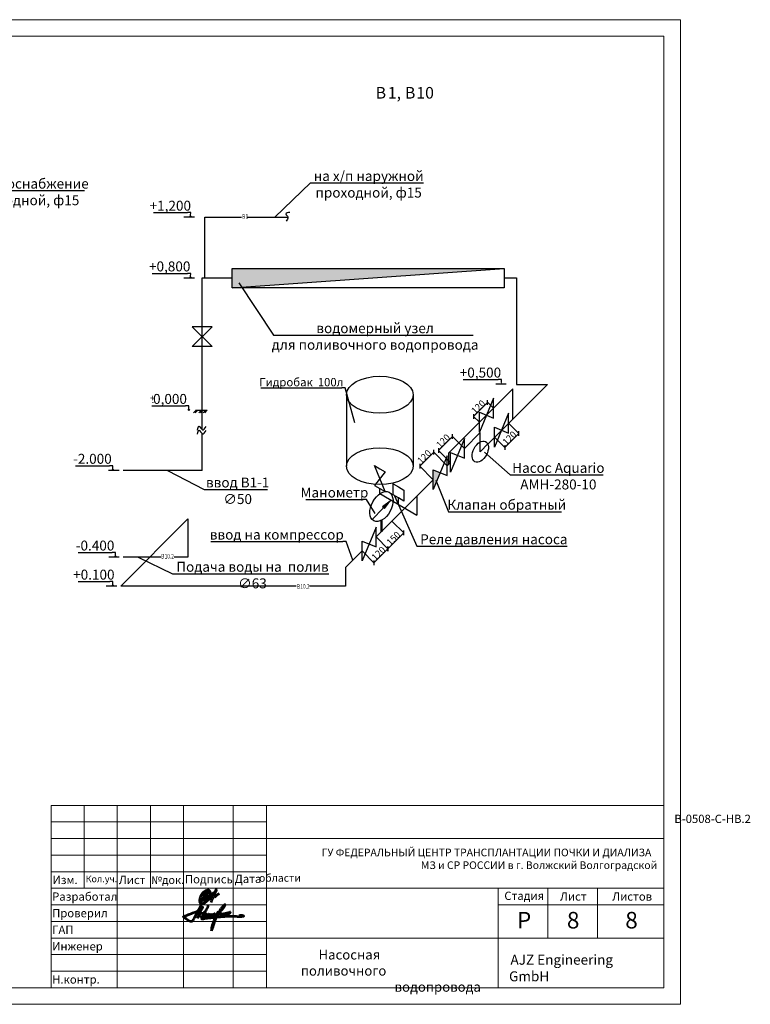
# Model space of a CAD drawing. Units: feet. Extents: x -652 to 10370, y -4723 to 11363.
# Drawn here: x 3992 to 4213, y -3873 to -3576 of the extents above; entities that cross this region are included whole.
import ezdxf

# ---------------------------------------------------------------- set-up
doc = ezdxf.new("R2010")
doc.units = ezdxf.units.FT
doc.header["$MEASUREMENT"] = 0
doc.layers.get('0').update_dxf_attribs({"linetype": 'CONTINUOUS', "lineweight": 30})
for name, color, linetype, lineweight in [('Cartiglio - testalino sottile', 250, 'CONTINUOUS', 20), ('Standard', 7, 'CONTINUOUS', 25), ('тонкая л', 250, 'CONTINUOUS', 25)]:
    doc.layers.add(name, color=color, linetype=linetype, lineweight=lineweight)
doc.styles.add('Italproekt', font='times.ttf')
doc.styles.get("Standard").update_dxf_attribs({"font": 'times.ttf', "width": 0.75, "height": 2.5})
doc.styles.add('STYLE2', font='txt.shx', dxfattribs={"width": 0.75, "height": 2.5})

# ---------------------------------------------------------------- blocks, each defined once
blk = doc.blocks.new('_Open90')
at = {"color": 0, "linetype": 'ByBlock', "lineweight": -2}
for p, q in [((0, 0), (-1, 0)), ((-0.5, 0.5), (0, 0)), ((0, 0), (-0.5, -0.5))]:
    blk.add_line(p, q, dxfattribs=at)
blk = doc.blocks.new('_Oblique')
at = {"color": 0, "linetype": 'ByBlock', "lineweight": -2}
blk.add_line((-0.5, -0.5), (0.5, 0.5), dxfattribs=at)
blk = doc.blocks.new('подпись')
at = {"lineweight": 53, "ltscale": 0.5}
for points in [[(4.84, -1.22), (4.84, -1.06), (4.75, -0.9), (4.54, -0.89), (4.4, -1.03), (4.2, -1.37), (3.79, -2.41), (3.36, -3.39), (2.97, -3.98), (2.83, -3.9), (2.72, -3.6), (2.78, -3.3), (3.2, -2.95), (4.56, -2.1), (4.61, -2.07), (4.56, -2.25), (4.45, -2.52), (4.34, -2.85), (3.88, -3.81), (3.86, -3.85), (3.91, -3.75), (4.06, -3.43), (4.37, -3.02), (4.64, -2.66), (4.88, -2.37), (5.05, -2.26), (5.1, -2.27), (5.08, -2.41), (4.99, -2.66), (4.77, -3.1), (4.53, -3.6), (4.53, -3.64), (4.64, -3.56), (4.96, -3.16), (5.31, -2.54), (5.53, -1.93), (5.59, -1.26), (5.39, -0.78), (5.06, -0.56), (4.59, -0.63), (3.84, -0.98), (3.27, -1.48), (2.71, -2.33), (2.44, -3.14), (2.32, -3.99), (2.56, -4.45), (2.8, -4.63), (3.12, -4.66), (3.59, -4.52), (4.41, -3.95), (5.39, -3.18), (5.87, -2.62), (6.05, -2.36), (6.08, -2.21), (6.03, -2.19), (6.14, -2.17), (6.23, -2.06), (6.3, -1.89), (6.38, -1.66), (6.38, -1.57), (6.33, -1.52), (6.36, -1.54), (6.45, -1.5), (6.61, -1.42), (7, -1.17), (7.31, -0.98), (7.51, -0.75), (7.52, -0.58), (7.45, -0.4), (7.36, -0.39), (7.22, -0.59), (7.16, -0.76), (7.06, -1.13), (6.92, -1.59), (6.68, -2.16), (6.47, -2.67), (5.99, -3.72), (5.74, -4.32)], [(3.04, -2.11), (3.34, -1.99), (3.87, -1.76), (4.27, -1.61), (5.02, -1.41), (5.42, -1.32), (5.72, -1.3), (5.81, -1.35)], [(8.31, -1.69), (7.89, -1.9), (7.25, -2.4), (6.92, -2.78)]]:
    blk.add_spline(points, degree=3, dxfattribs=at)
blk = doc.blocks.new('Д.Ю.')
at = {"color": 0, "lineweight": 53, "ltscale": 0.5}
for points in [[(0, 0), (-1.5, -2.77), (-2.41, -4.44), (-2.72, -4.95), (-2.85, -5.04), (-3.06, -5.02), (-3.53, -4.93), (-4.1, -4.6), (-4.71, -4.13), (-5.32, -3.61), (-5.38, -3.53), (-5.34, -3.51), (-5.23, -3.48), (-4.59, -3.2), (-3.88, -2.94), (-3.54, -2.81), (-2.97, -2.59), (-2.56, -2.42), (-1.97, -2.24), (-1.36, -1.97), (-0.4, -1.51), (0.19, -1.16), (0.43, -0.85), (0.48, -0.69), (0.47, -0.71), (0.36, -0.91), (-0.05, -1.53), (-0.25, -1.91), (-0.47, -2.35), (-0.79, -2.96), (-1.07, -3.64), (-1.29, -4.15)], [(2.01, -0.07), (1.96, -0.38), (1.66, -1.15), (1.34, -1.72), (0.89, -2.24), (0.63, -2.47), (0.19, -2.65), (-0.27, -2.63), (-0.73, -2.59), (-0.82, -2.68), (-0.81, -2.82), (-0.73, -3.12), (-0.57, -3.34), (-0.38, -3.43), (-0.05, -3.53), (0.42, -3.5), (0.57, -3.36), (0.6, -3.28), (0.53, -3.21), (0.46, -3.25), (0.42, -3.35), (0.46, -3.54), (0.62, -3.7), (0.92, -3.66), (1.26, -3.33), (1.45, -3.03), (1.45, -2.75), (1.24, -2.59), (0.86, -2.79), (0.52, -3.05), (0.41, -3.37), (0.48, -3.58), (0.63, -3.72), (0.91, -3.67), (1.25, -3.43), (1.58, -3.16), (1.7, -2.94), (1.65, -2.85), (1.44, -2.96), (1.25, -3.23), (1.16, -3.44), (1.24, -3.61), (1.48, -3.61), (1.8, -3.47), (2.11, -3.23), (2.3, -2.98), (2.3, -2.82), (2.17, -2.85), (1.95, -3.14), (1.87, -3.35), (1.93, -3.49), (2.1, -3.45), (2.43, -3.25), (2.64, -3.08), (2.73, -2.96), (2.71, -2.87), (2.62, -2.9), (2.5, -3.07), (2.45, -3.26), (2.49, -3.46), (2.59, -3.51), (2.87, -3.39), (3.09, -3.22), (3.24, -3.04), (3.28, -2.87), (3.2, -2.89), (3.05, -3.06), (2.97, -3.2), (2.93, -3.36), (3.02, -3.43), (3.21, -3.33), (3.35, -3.23), (3.55, -3.09), (3.9, -2.83), (4.03, -2.72), (4.01, -2.66), (3.87, -2.76), (3.81, -2.86), (3.67, -3.15), (3.64, -3.27), (3.76, -3.3), (4.1, -3.13), (4.55, -2.85), (5.07, -2.52), (5.64, -2.09), (5.98, -1.77), (6.48, -1.22), (6.8, -0.79), (7.05, -0.39), (7.16, -0.11), (7.18, 0.03), (7.13, 0.06), (6.93, -0.06), (6.56, -0.43), (5.92, -1.24), (4.9, -2.93), (4.26, -4.3), (3.34, -6.92), (3.18, -7.42), (3.09, -7.82)], [(8.77, -2.11), (8.68, -2.26), (8.59, -2.47), (8.49, -2.67), (8.37, -2.84), (8.14, -3.02), (7.79, -3.2), (6.75, -3.5), (5.45, -3.69), (3.85, -3.84), (2.56, -3.96), (1.06, -4.12), (0.08, -4.22), (0.02, -4.23), (0.08, -4.24), (1.16, -4.06), (2.36, -3.93), (4, -3.74), (5.17, -3.62), (7.77, -3.44), (9.21, -3.4), (10.89, -3.47), (12.69, -3.45), (12.87, -3.41), (12.75, -3.35), (12.36, -3.24), (11.99, -3.19), (11.44, -3.27)], [(3.09, -7.82), (3.41, -6.13), (3.79, -5.05), (4.24, -3.98), (4.68, -3.03), (5.11, -2.08), (5.22, -1.87)], [(5.22, -1.87), (5.17, -2.1), (5.11, -2.62), (5.13, -2.77), (5.21, -2.87), (5.32, -2.88), (5.46, -2.82), (5.68, -2.57), (5.78, -2.46), (5.78, -2.4), (5.69, -2.4), (5.59, -2.6), (5.61, -2.75), (5.73, -2.77), (6.5, -2.68), (7.56, -2.49), (8.13, -2.35), (8.67, -2.17), (8.77, -2.11)]]:
    blk.add_spline(points, degree=3, dxfattribs=at)

msp = doc.modelspace()

# ---------------------------------------------------------------- hatches: boundary and pattern name
at = {"ltscale": 0.5}
h = msp.add_hatch(color=7, dxfattribs=at)
h.dxf.hatch_style = 1
h.paths.add_polyline_path([(4056.099, -3651.423), (4056.099, -3657.171), (4138.292, -3651.423)])
at = {"layer": 'Standard', "ltscale": 0.5}
h = msp.add_hatch(color=256, dxfattribs=at)
h.paths.add_polyline_path([(4103.473, -3722.231, 0.0306045), (4103.214, -3721.972), (4101.481, -3723.248), (4101.839, -3723.606), (4102.197, -3723.964)])
h.paths.add_polyline_path([(4104.192, -3721.253), (4103.214, -3721.972, -0.0306045), (4103.473, -3722.231)])
at = {"layer": 'тонкая л', "ltscale": 0.5}
h = msp.add_hatch(color=7, dxfattribs=at)
h.dxf.hatch_style = 1
h.paths.add_polyline_path([(4116.828, -3715.079), (4116.828, -3718.066), (4118.94, -3712.967), (4116.828, -3712.092)])

# ---------------------------------------------------------------- linework, layer by layer
at = {"ltscale": 0.5}
for p, q in [((4056.099, -3657.171), (4138.292, -3651.423)), ((4056.099, -3651.423), (4138.292, -3651.423)), ((4056.099, -3657.171), (4056.099, -3651.423)), ((4138.292, -3651.423), (4138.292, -3657.171)), ((4138.292, -3657.171), (4056.099, -3657.171)), ((4131.024, -3706.625), (4131.024, -3700.883)), ((4133.452, -3704.196), (4131.024, -3706.625))]:
    msp.add_line(p, q, dxfattribs=at)
at = {"layer": 'Cartiglio - testalino sottile', "ltscale": 10}
for p, q in [((4011.458, -3813.322), (4011.458, -3838.322)), ((4021.458, -3813.322), (4021.458, -3868.322)), ((4031.458, -3813.322), (4031.458, -3838.322)), ((4041.458, -3813.322), (4041.458, -3868.322)), ((4056.458, -3813.322), (4056.458, -3868.322)), ((4066.458, -3813.322), (4066.458, -3868.322)), ((4001.458, -3818.322), (4066.458, -3818.322)), ((4001.458, -3828.322), (4066.458, -3828.322)), ((4001.458, -3833.322), (4066.458, -3833.322)), ((4001.458, -3838.322), (4186.458, -3838.322)), ((4136.458, -3838.322), (4136.458, -3868.322)), ((4151.458, -3838.322), (4151.458, -3853.322)), ((4166.458, -3838.322), (4166.458, -3853.322)), ((4001.458, -3843.322), (4066.458, -3843.322)), ((4136.458, -3843.322), (4186.458, -3843.322)), ((4001.458, -3848.322), (4066.458, -3848.322)), ((4001.458, -3858.322), (4066.458, -3858.322)), ((4001.458, -3863.322), (4066.458, -3863.322))]:
    msp.add_line(p, q, dxfattribs=at)
for points in [[(3771.458, -3576.322), (4191.458, -3576.322), (4191.458, -3873.322), (3771.458, -3873.322)], [(3791.458, -3581.322), (4186.458, -3581.322), (4186.458, -3868.322), (3791.458, -3868.322)], [(4001.458, -3813.322), (4186.458, -3813.322), (4186.458, -3868.322), (4001.458, -3868.322)]]:
    msp.add_lwpolyline(points, close=True, dxfattribs=at)
for points in [[(4001.458, -3823.322), (4066.458, -3823.322), (4186.458, -3823.322)], [(4001.458, -3853.322), (4066.458, -3853.322), (4186.458, -3853.322)]]:
    msp.add_lwpolyline(points, dxfattribs=at)
at = {"layer": 'Standard', "ltscale": 0.5}
for p, q in [((4044.746, -3635.933), (4041.584, -3635.933)), ((4044.746, -3654.244), (4041.584, -3654.244)), ((4044.113, -3674.917), (4050.087, -3668.942)), ((4050.087, -3668.942), (4044.113, -3668.942)), ((4044.113, -3668.942), (4050.087, -3674.917)), ((4050.087, -3674.917), (4044.113, -3674.917)), ((4044.487, -3694.889), (4045.241, -3694.136)), ((4044.982, -3694.889), (4045.736, -3694.136)), ((4045.107, -3694.136), (4048.642, -3694.136)), ((4046.102, -3694.889), (4046.815, -3694.176)), ((4046.596, -3694.889), (4047.31, -3694.176)), ((4047.393, -3694.889), (4048.147, -3694.136)), ((4047.888, -3694.889), (4048.642, -3694.136)), ((4133.26, -3691.748), (4129.035, -3695.973)), ((4134.906, -3693.395), (4133.253, -3691.742)), ((4130.681, -3697.619), (4129.029, -3695.967)), ((4139.697, -3698.164), (4142.689, -3701.171)), ((4122.66, -3702.018), (4118.435, -3706.242)), ((4126.168, -3705.526), (4122.654, -3702.011)), ((4135.472, -3702.367), (4138.465, -3705.374)), ((4138.458, -3705.368), (4142.683, -3701.165)), ((4121.944, -3709.751), (4118.429, -3706.236)), ((4112.753, -3711.004), (4116.977, -3706.779)), ((4120.946, -3710.748), (4116.971, -3706.773)), ((4022.001, -3712.278), (4018.839, -3712.278)), ((4116.722, -3714.973), (4112.746, -3710.997)), ((4104.192, -3721.253), (4101.481, -3723.248)), ((4101.839, -3723.606), (4098.279, -3727.166)), ((4101.481, -3723.248), (4101.839, -3723.606)), ((4104.477, -3727.642), (4107.96, -3731.125)), ((4099.668, -3732.451), (4103.151, -3735.934)), ((4099.668, -3732.451), (4103.151, -3735.934)), ((4103.144, -3735.927), (4107.953, -3731.118)), ((4103.144, -3735.927), (4098.92, -3740.152)), ((4022.037, -3738.451), (4018.875, -3738.451)), ((4095.443, -3736.676), (4098.926, -3740.158)), ((4021.289, -3747.218), (4018.128, -3747.218))]:
    msp.add_line(p, q, dxfattribs=at)
at = {"layer": 'Standard', "color": 5, "linetype": 'Continuous', "lineweight": 30}
for p, q in [((4047.86, -3654.207), (4047.86, -3635.896)), ((4047.86, -3635.896), (4058.929, -3635.896)), ((4060.791, -3635.896), (4072.971, -3635.896)), ((4047.1, -3654.207), (4056.099, -3654.207)), ((4047.1, -3699.978), (4047.1, -3654.207)), ((4138.292, -3654.207), (4141.982, -3654.207)), ((4141.982, -3654.207), (4141.982, -3686.339)), ((4121.546, -3706.966), (4140.852, -3687.66)), ((4140.852, -3696.796), (4151.31, -3686.339)), ((4140.852, -3696.796), (4140.852, -3687.66)), ((4141.982, -3686.339), (4151.31, -3686.339)), ((4133.299, -3704.35), (4140.852, -3696.796)), ((4047.1, -3712.278), (4047.1, -3701.19)), ((4126.275, -3705.632), (4131.024, -3700.883)), ((4121.546, -3710.36), (4121.546, -3706.966)), ((4047.1, -3712.278), (4023.245, -3712.278)), ((4121.053, -3710.854), (4122.05, -3709.857)), ((4116.828, -3715.079), (4099.562, -3732.345)), ((4100.692, -3719.272), (4100.692, -3717.733)), ((4100.692, -3719.272), (4111.868, -3725.78)), ((4111.868, -3720.039), (4111.868, -3725.78)), ((4022.497, -3747.181), (4042.783, -3726.895)), ((4042.783, -3726.895), (4042.783, -3738.414)), ((4034.566, -3738.414), (4023.245, -3738.414)), ((4042.783, -3738.414), (4038.598, -3738.414)), ((4095.337, -3736.57), (4090.323, -3741.584)), ((4090.323, -3741.584), (4090.323, -3747.181)), ((4075.448, -3747.181), (4022.497, -3747.181)), ((4090.323, -3747.181), (4079.507, -3747.181))]:
    msp.add_line(p, q, dxfattribs=at)
at = {"layer": 'Standard', "color": 7, "linetype": 'Continuous', "lineweight": 30}
for p, q in [((4106.355, -3722.57), (4106.355, -3720.586)), ((4097.463, -3734.443), (4097.442, -3734.465))]:
    msp.add_line(p, q, dxfattribs=at)
at = {"layer": 'Standard', "lineweight": 50, "ltscale": 0.5}
msp.add_line((4101.235, -3730.824), (4101.235, -3727.24), dxfattribs=at)
at = {"layer": 'Standard', "color": 5, "linetype": 'Continuous', "lineweight": 30}
for points in [[(4073.506, -3634.432), (4072.388, -3634.93), (4072.974, -3635.906), (4072.453, -3637.078)], [(4045.677, -3700.093), (4046.176, -3698.976), (4047.152, -3700.006), (4048.323, -3699.041)], [(4045.677, -3701.305), (4046.176, -3700.188), (4047.152, -3701.219), (4048.323, -3700.253)]]:
    msp.add_spline(points, degree=3, dxfattribs=at)
at = {"layer": 'тонкая л', "linetype": 'ByBlock', "lineweight": -2, "ltscale": 0.5}
for p, q in [((4079.758, -3625.572), (4080.758, -3625.572)), ((4043.624, -3634.531), (4042.624, -3634.531)), ((4043.624, -3652.842), (4042.624, -3652.842)), ((4068.573, -3671.478), (4069.573, -3671.478)), ((4137.424, -3684.865), (4136.424, -3684.865)), ((4090.292, -3687.408), (4089.292, -3687.408)), ((4043.074, -3692.81), (4042.074, -3692.81)), ((4020.116, -3710.876), (4019.116, -3710.876)), ((4140.013, -3713.615), (4141.013, -3713.615)), ((4047.714, -3718.024), (4048.714, -3718.024)), ((4096.719, -3721.045), (4095.719, -3721.045)), ((4121.434, -3724.73), (4122.434, -3724.73)), ((4090.572, -3733.734), (4089.572, -3733.734)), ((4111.918, -3735.146), (4112.918, -3735.146)), ((4020.915, -3737.048), (4019.915, -3737.048)), ((4038.123, -3743.446), (4039.123, -3743.446)), ((4020.168, -3745.815), (4019.168, -3745.815))]:
    msp.add_line(p, q, dxfattribs=at)
at = {"layer": 'тонкая л', "ltscale": 0.5}
for p, q in [((4138.855, -3686.268), (4135.694, -3686.268)), ((4090.646, -3689.438), (4090.646, -3711.001)), ((4110.737, -3689.438), (4110.737, -3711.001)), ((4135.012, -3690.513), (4130.787, -3700.712)), ((4135.012, -3693.501), (4135.012, -3690.513)), ((4135.012, -3696.488), (4135.012, -3693.501)), ((4130.787, -3697.725), (4130.787, -3694.738)), ((4130.787, -3694.738), (4135.012, -3696.488)), ((4139.591, -3695.049), (4135.367, -3705.248)), ((4139.591, -3698.036), (4139.591, -3695.049)), ((4130.787, -3700.712), (4130.787, -3697.725)), ((4135.367, -3702.261), (4135.367, -3699.273)), ((4135.367, -3699.273), (4139.591, -3701.023)), ((4139.591, -3701.023), (4139.591, -3698.036)), ((4126.275, -3702.645), (4122.05, -3712.844)), ((4126.275, -3705.632), (4126.275, -3702.645)), ((4135.367, -3705.248), (4135.367, -3702.261)), ((4126.275, -3708.62), (4126.275, -3705.632)), ((4121.053, -3707.867), (4116.828, -3718.066)), ((4121.053, -3710.854), (4121.053, -3707.867)), ((4122.05, -3709.857), (4122.05, -3706.87)), ((4122.05, -3706.87), (4126.275, -3708.62)), ((4102.312, -3718.677), (4099.071, -3710.815)), ((4099.071, -3710.815), (4100.692, -3711.759)), ((4100.692, -3711.759), (4102.312, -3712.702)), ((4116.828, -3715.079), (4116.828, -3712.092)), ((4116.828, -3712.092), (4121.053, -3713.842)), ((4121.053, -3713.842), (4121.053, -3710.854)), ((4122.05, -3712.844), (4122.05, -3709.857)), ((4102.312, -3712.702), (4099.071, -3716.79)), ((4116.828, -3718.066), (4116.828, -3715.079)), ((4099.071, -3716.79), (4100.692, -3717.733)), ((4100.692, -3717.733), (4102.312, -3718.677)), ((4104.735, -3719.642), (4104.735, -3716.301)), ((4104.735, -3716.301), (4106.355, -3717.245)), ((4106.355, -3717.245), (4107.975, -3718.188)), ((4107.975, -3718.188), (4107.975, -3721.529)), ((4106.355, -3720.586), (4104.735, -3719.642)), ((4107.975, -3721.529), (4106.355, -3720.586)), ((4099.562, -3729.378), (4095.337, -3739.577)), ((4099.562, -3732.365), (4099.562, -3729.378)), ((4099.562, -3735.352), (4099.562, -3732.365)), ((4095.337, -3736.59), (4095.337, -3733.602)), ((4095.337, -3733.602), (4099.562, -3735.352)), ((4095.337, -3739.577), (4095.337, -3736.59))]:
    msp.add_line(p, q, dxfattribs=at)
at = {"layer": 'тонкая л', "linetype": 'ByBlock', "lineweight": -2, "ltscale": 0.5}
for points in [[(4068.987, -3635.896), (4079.758, -3625.572)], [(4080.758, -3625.572), (4113.848, -3625.572)], [(3976.247, -3627.88), (4011.587, -3627.88)], [(4032.409, -3634.531), (4042.624, -3634.531)], [(4043.612, -3635.334), (4043.624, -3634.531)], [(4032.034, -3652.842), (4042.624, -3652.842)], [(4043.612, -3653.644), (4043.624, -3652.842)], [(4058.107, -3655.717), (4068.573, -3671.478)], [(4069.573, -3671.478), (4128.913, -3671.478)], [(4125.834, -3684.865), (4136.424, -3684.865)], [(4137.395, -3685.768), (4137.424, -3684.865)], [(4064.827, -3687.408), (4089.292, -3687.408)], [(4093.153, -3697.949), (4090.292, -3687.408)], [(4031.859, -3692.81), (4042.074, -3692.81)], [(4043.062, -3693.613), (4043.074, -3692.81)], [(4132.313, -3706.79), (4140.013, -3713.615)], [(4008.901, -3710.876), (4019.116, -3710.876)], [(4020.116, -3711.678), (4020.116, -3710.876)], [(4036.582, -3712.278), (4047.714, -3718.024)], [(4117.578, -3715.244), (4121.434, -3724.73)], [(4141.013, -3713.615), (4168.103, -3713.615)], [(4048.714, -3718.024), (4066.804, -3718.024)], [(4078.379, -3721.045), (4095.719, -3721.045)], [(4099.286, -3725.29), (4096.719, -3721.045)], [(4105.141, -3719.937), (4111.918, -3735.146)], [(4122.434, -3724.73), (4155.524, -3724.73)], [(4049.732, -3733.734), (4089.572, -3733.734)], [(4092.568, -3739.339), (4090.572, -3733.734)], [(4112.918, -3735.146), (4157.258, -3735.146)], [(4009.7, -3737.048), (4019.915, -3737.048)], [(4020.903, -3737.851), (4020.915, -3737.048)], [(4027.751, -3738.402), (4038.123, -3743.446)], [(4039.123, -3743.446), (4085.338, -3743.446)], [(4009.703, -3745.815), (4019.168, -3745.815)], [(4020.156, -3746.618), (4020.168, -3745.815)]]:
    msp.add_lwpolyline(points, dxfattribs=at)
at = {"layer": 'тонкая л', "ltscale": 0.5}
for centre, major_axis, ratio in [((4100.692, -3689.438), (10.045, 0), 0.5547999), ((4131.024, -3706.625), (-1.625, -3.023), 0.6127335), ((4100.692, -3711.001), (10.045, 0), 0.5547999), ((4101.195, -3723.177), (-2.31, -4.298), 0.6127335)]:
    msp.add_ellipse(centre, major_axis=major_axis, ratio=ratio, dxfattribs=at)
msp.add_solid([(4137.478, -3685.771), (4137.379, -3686.268), (4137.312, -3685.765)], dxfattribs=at)

# ---------------------------------------------------------------- block references
msp.add_blockref('Д.Ю.', (4046.821, -3843.321))
at = {"layer": 'Cartiglio - testalino sottile', "ltscale": 10}
msp.add_blockref('подпись', (4043.939, -3838.322), dxfattribs=at)
at = {"layer": 'Standard', "ltscale": 0.5}
for p, rotation in [((4133.26, -3691.748), 45.0000000000099), ((4129.035, -3695.973), 225.0000000000099), ((4142.683, -3701.165), 44.85451791861173), ((4122.66, -3702.018), 45.0000000000099), ((4116.977, -3706.779), 45.00000000000493), ((4118.435, -3706.242), 225.0000000000099), ((4138.458, -3705.368), 224.8545179186117), ((4112.753, -3711.004), 225.0000000000049), ((4107.953, -3731.118), 45), ((4103.144, -3735.927), 225), ((4103.144, -3735.927), 45.0000000000099), ((4098.92, -3740.152), 225.0000000000099)]:
    msp.add_blockref('_Oblique', p, dxfattribs=dict(at, rotation=rotation))
at = {"layer": 'тонкая л', "lineweight": -2, "ltscale": 0.5, "xscale": 0.6000000000000001, "yscale": 0.6000000000000001, "zscale": 0.6000000000000001}
for p, rotation in [((4043.603, -3635.933), 269.1514620782987), ((4043.603, -3654.244), 269.1514620782987), ((4043.053, -3694.213), 269.1514620782987), ((4020.116, -3712.278), 270), ((4020.894, -3738.451), 269.1514620782987), ((4020.147, -3747.218), 269.1514620782987)]:
    msp.add_blockref('_Open90', p, dxfattribs=dict(at, rotation=rotation))

# ---------------------------------------------------------------- texts
at = {"style": 'Italproekt'}
for s, p in [('%%U В', (4098.387, -3600.124)), ('%%U1, ', (4103.126, -3600.124)), ('%%UВ', (4108.294, -3600.124)), ('%%U10', (4111.741, -3600.124))]:
    msp.add_text(s, height=3.5, dxfattribs=at).set_placement(p)
at = {"width": 0.75}
for s, height, p in [('В', 1.406, (4059.139, -3636.371)), ('1', 1.406, (4060.177, -3636.371)), ('В', 1.406, (4034.722, -3738.872)), ('10.2', 1.4062, (4035.76, -3738.872)), ('В', 1.406, (4075.684, -3747.971)), ('10.2', 1.4062, (4076.722, -3747.971))]:
    msp.add_text(s, height=height, dxfattribs=at).set_placement(p)
at = {"layer": 'Cartiglio - testalino sottile', "ltscale": 10, "style": 'Italproekt'}
for s, height, p in [('Дата', 2.5, (4056.911, -3836.721)), ('Изм.', 2.5, (4001.891, -3837.047)), ('Кол.уч.', 2, (4011.905, -3836.504)), ('Лист', 2.5, (4021.926, -3837.047)), ('Подпись', 2.5, (4041.891, -3836.843)), ('Разработал', 2.5, (4001.809, -3842.072)), ('Стадия', 2.5, (4138.3, -3841.843)), ('Лист', 2.5, (4155.088, -3842.047)), ('Листов', 2.5, (4170.846, -3842.047)), ('Проверил', 2.5, (4001.809, -3847.072)), ('ГАП', 2.5, (4001.809, -3852.072)), ('Инженер', 2.5, (4001.809, -3857.072)), ('Н.контр.', 2.5, (4001.809, -3867.072))]:
    msp.add_text(s, height=height, dxfattribs=at).set_placement(p)
for s, width, heights, insert, char_height, attachment_point in [('\\pi50.879;В-0508-С-НВ.2', 125.4356, [0], (4062.415, -3816.13), 2.5, 1), ('\\pi8.2134;ГУ ФЕДЕРАЛЬНЫЙ ЦЕНТР ТРАНСПЛАНТАЦИИ ПОЧКИ И ДИАЛИЗА\\P\\pi21.24;МЗ и СР РОССИИ в г. Волжский Волгоградской области', 125.4356, [0], (4064.26, -3826.373), 2.3, 1), ('№док.', 9.25, [0], (4031.708, -3835.822), 2.4, 4), ('Р', 5, [0], (4142.106, -3845.449), 5, 1), ('8', 5, [0], (4157.176, -3845.449), 5, 1), ('8', 5, [0], (4174.797, -3845.449), 5, 1), ('\\pi2.1439;{\\H1.1667x;Насосная поливочного \\P\\pi11.328;водопровода}', 45.98022, [9.706], (4076.848, -3856.886), 2.5, 1), ('\\pi0.14283;AJZ Engineering  GmbH', 44.81846, [0], (4139.72, -3858.378), 3, 1)]:
    msp.add_mtext_dynamic_manual_height_columns(s, width=width, gutter_width=12.5, heights=heights, dxfattribs=dict(at, insert=insert, char_height=char_height, attachment_point=attachment_point))
at = {"layer": 'Standard', "style": 'Italproekt'}
msp.add_text('+', height=1.991, dxfattribs=at).set_placement((4031.359, -3691.421))
at = {"layer": 'Standard', "width": 0.75}
msp.add_text('-', height=1.991, dxfattribs=at).set_placement((4031.818, -3692.512))
at = {"layer": 'Standard', "ltscale": 0.5, "char_height": 0.125, "attachment_point": 5}
for s, insert, rotation in [('\\A1;{\\H16x;120}', (4130.41, -3693.124), 45), ('\\A1;{\\H16x;120}', (4139.835, -3702.527), 44.85452), ('\\A1;{\\H16x;120}', (4119.811, -3703.393), 45), ('\\A1;{\\H16x;120}', (4114.128, -3708.154), 45), ('\\A1;{\\H16x;150}', (4104.812, -3732.786), 45), ('\\A1;{\\H16x;120}', (4100.295, -3737.303), 45)]:
    msp.add_mtext(s, dxfattribs=dict(at, insert=insert, rotation=rotation))
at = {"layer": 'тонкая л', "ltscale": 0.5, "attachment_point": 2, "style": 'STYLE2'}
for s, insert, char_height in [('на х/п наружной\\Pпроходной, ф15', (4097.348, -3621.972), 3), ('на водоснабжение\\Pпроходной, ф15', (3993.962, -3624.28), 3), ('+1,200', (4037.472, -3630.931), 3), ('+0,800', (4037.284, -3649.242), 3), ('водомерный узел \\Pдля поливочного водопровода', (4099.288, -3667.878), 3), ('+0,500', (4131.084, -3681.265), 3), ('Гидробак  100л', (4077.015, -3684.408), 2.5), (' 0,000', (4036.921, -3689.21), 3), ('-2.000', (4013.963, -3707.276), 3), ('Насос Aquario  \\PАМН-280-10', (4154.603, -3710.015), 3), ('ввод В1-1\\P∅50', (4057.804, -3714.424), 3), ('Манометр', (4087.004, -3717.445), 3), ('Клапан обратный', (4139.024, -3721.13), 3), ('ввод на компрессор', (4069.607, -3730.134), 3), ('Реле давления насоса', (4135.133, -3731.546), 3), ('-0.400', (4014.763, -3733.448), 3), ('+0.100', (4014.39, -3742.215), 3), ('Подача воды на  полив\\P∅63', (4062.275, -3739.846), 3)]:
    msp.add_mtext(s, dxfattribs=dict(at, insert=insert, char_height=char_height))

doc.saveas('drawing.dxf')
